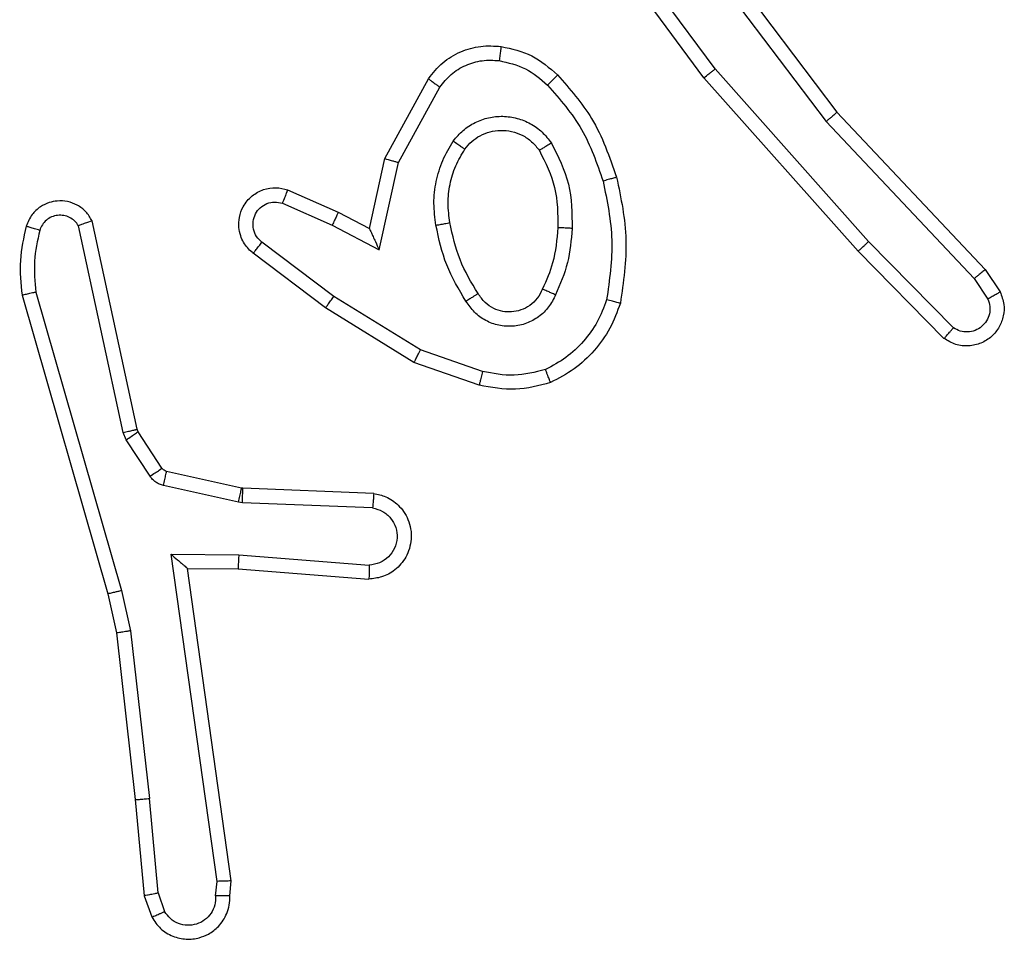
# Model space of a CAD drawing. Units: millimetres. Extents: x -4534 to 4839, y -3372 to 4784.
# Drawn here: x -1236 to -1222, y 3134 to 3147 of the extents above; entities that cross this region are included whole.
import ezdxf

# ---------------------------------------------------------------- set-up
doc = ezdxf.new("R2010")
doc.units = ezdxf.units.MM
doc.layers.add('Toestel 2D', color=7, linetype='Continuous', lineweight=20)

# ---------------------------------------------------------------- blocks, each defined once
blk = doc.blocks.new('1437')
at = {"color": 7, "linetype": 'Continuous', "lineweight": 25}
for p, q in [((1699.6204, 676.9805), (1699.8457, 676.6818)), ((1699.6742, 676.7428), (1699.5059, 676.9702)), ((1699.6044, 676.9684), (1699.8305, 676.6687)), ((1699.6585, 676.7304), (1699.4882, 676.9606)), ((1699.8756, 676.4865), (1699.6585, 676.7304)), ((1699.8903, 676.4999), (1699.6742, 676.7428)), ((1699.2095, 676.6168), (1699.2706, 676.7291)), ((1699.2288, 676.6111), (1699.2868, 676.7172)), ((1699.8457, 676.6818), (1700.0545, 676.4606)), ((1699.8305, 676.6687), (1700.0391, 676.4478)), ((1699.1876, 676.5184), (1699.2095, 676.6168)), ((1699.2015, 676.4884), (1699.2288, 676.6111)), ((1699.0725, 676.5727), (1699.1438, 676.5412)), ((1699.0651, 676.5539), (1699.1351, 676.523)), ((1699.1438, 676.5412), (1699.1876, 676.5184)), ((1698.8605, 676.2358), (1698.7971, 676.5293)), ((1699.1351, 676.523), (1699.2015, 676.4884)), ((1698.8408, 676.2313), (1698.7781, 676.5221)), ((1699.1374, 676.4225), (1699.0364, 676.499)), ((1700.0098, 676.3786), (1699.8903, 676.4999)), ((1699.1257, 676.4066), (1699.024, 676.4835)), ((1699.9965, 676.3637), (1699.8756, 676.4865)), ((1700.0545, 676.4606), (1700.0755, 676.4291)), ((1700.0391, 676.4478), (1700.0583, 676.4189)), ((1698.718, 676.4286), (1698.8385, 676.0086)), ((1698.6986, 676.4246), (1698.8192, 676.004)), ((1699.2594, 676.3473), (1699.1374, 676.4225)), ((1699.2503, 676.3297), (1699.1257, 676.4066)), ((1699.3467, 676.317), (1699.2594, 676.3473)), ((1699.3422, 676.2978), (1699.2503, 676.3297)), ((1698.8452, 676.221), (1698.8408, 676.2313)), ((1698.862, 676.2323), (1698.8605, 676.2358)), ((1698.8956, 676.181), (1698.862, 676.2323)), ((1698.8788, 676.1697), (1698.8452, 676.221)), ((1699.0077, 676.153), (1698.9021, 676.1765)), ((1699.0034, 676.1331), (1698.8977, 676.1567)), ((1699.0096, 676.1527), (1699.0077, 676.153)), ((1699.1938, 676.1453), (1699.0096, 676.1527)), ((1699.0088, 676.1324), (1699.0034, 676.1331)), ((1699.1921, 676.1251), (1699.0088, 676.1324)), ((1698.9084, 676.0599), (1699.0038, 676.059)), ((1698.9731, 675.5995), (1698.9084, 676.0599)), ((1699.0038, 676.059), (1699.1875, 676.0446)), ((1698.9315, 676.04), (1699.0029, 676.0393)), ((1698.9932, 675.6004), (1698.9315, 676.04)), ((1699.0029, 676.0393), (1699.187, 676.025)), ((1698.8192, 676.004), (1698.8315, 675.9491)), ((1698.8385, 676.0086), (1698.8512, 675.952)), ((1698.8315, 675.9491), (1698.8581, 675.7146)), ((1698.8512, 675.952), (1698.8779, 675.7162)), ((1698.8581, 675.7146), (1698.8706, 675.5793)), ((1698.8902, 675.5831), (1698.8779, 675.7162)), ((1698.9711, 675.5792), (1698.9731, 675.5995)), ((1698.9912, 675.5793), (1698.9932, 675.6004)), ((1698.8902, 675.5831), (1698.8993, 675.557)), ((1698.8706, 675.5793), (1698.8811, 675.5494))]:
    blk.add_line(p, q, dxfattribs=at)
for points, knots in [([(1699.2706, 676.7291), (1699.2769, 676.737), (1699.2895, 676.7526), (1699.3155, 676.7679), (1699.344, 676.7763), (1699.3634, 676.7751), (1699.373, 676.7745)], [0, 0, 0, 0, 0.255901, 0.5076, 0.75567, 1, 1, 1, 1]), ([(1699.373, 676.7745), (1699.373, 676.7742), (1699.3729, 676.7736), (1699.3723, 676.769), (1699.3714, 676.7623), (1699.3707, 676.7571), (1699.3703, 676.7545)], [0, 0, 0, 0, 0.2502964, 0.5000547, 0.7498064, 1, 1, 1, 1]), ([(1699.373, 676.7745), (1699.388, 676.7711), (1699.4179, 676.7645), (1699.441, 676.7444), (1699.4526, 676.7344)], [0, 0, 0, 0, 0.499937, 1, 1, 1, 1]), ([(1699.2868, 676.7172), (1699.2918, 676.7235), (1699.3019, 676.7361), (1699.3228, 676.7488), (1699.3462, 676.7559), (1699.3623, 676.755), (1699.3703, 676.7545)], [0, 0, 0, 0, 0.250098, 0.500238, 0.749993, 1, 1, 1, 1]), ([(1699.3703, 676.7545), (1699.3831, 676.7516), (1699.4086, 676.7459), (1699.4285, 676.7287), (1699.4384, 676.7202)], [0, 0, 0, 0, 0.499949, 1, 1, 1, 1]), ([(1699.4526, 676.7344), (1699.4524, 676.7341), (1699.4519, 676.7337), (1699.4487, 676.7304), (1699.444, 676.7257), (1699.4403, 676.722), (1699.4384, 676.7202)], [0, 0, 0, 0, 0.250485, 0.500125, 0.749979, 1, 1, 1, 1]), ([(1699.4526, 676.7344), (1699.4698, 676.7148), (1699.507, 676.6724), (1699.5257, 676.6191), (1699.5357, 676.5905)], [0, 0, 0, 0, 0.462861, 1, 1, 1, 1]), ([(1699.6585, 676.7304), (1699.6587, 676.7305), (1699.659, 676.7308), (1699.6614, 676.7326), (1699.6642, 676.7349), (1699.6671, 676.7371), (1699.6705, 676.7398), (1699.6729, 676.7418), (1699.6742, 676.7428)], [0, 0, 0, 0, 0.198421, 0.430813, 0.559364, 0.698064, 0.844266, 1, 1, 1, 1]), ([(1699.2706, 676.7291), (1699.2708, 676.729), (1699.2712, 676.7286), (1699.2742, 676.7264), (1699.2773, 676.7241), (1699.2802, 676.722), (1699.2834, 676.7197), (1699.2856, 676.718), (1699.2868, 676.7172)], [0, 0, 0, 0, 0.236188, 0.481576, 0.607244, 0.736043, 0.867598, 1, 1, 1, 1]), ([(1699.4384, 676.7202), (1699.4558, 676.7002), (1699.4906, 676.6602), (1699.5078, 676.6101), (1699.5165, 676.585)], [0, 0, 0, 0, 0.50003, 1, 1, 1, 1]), ([(1699.3057, 676.6414), (1699.3101, 676.6466), (1699.3188, 676.6569), (1699.3361, 676.668), (1699.3552, 676.675), (1699.3755, 676.677), (1699.3957, 676.6741), (1699.4146, 676.6665), (1699.4314, 676.6547), (1699.4397, 676.644), (1699.4438, 676.6386)], [0, 0, 0, 0, 0.125104, 0.250093, 0.375172, 0.499981, 0.625097, 0.750021, 0.875052, 1, 1, 1, 1]), ([(1699.8457, 676.6818), (1699.8455, 676.6816), (1699.8452, 676.6813), (1699.843, 676.6794), (1699.8402, 676.677), (1699.8375, 676.6746), (1699.8341, 676.6718), (1699.8317, 676.6697), (1699.8305, 676.6687)], [0, 0, 0, 0, 0.198523, 0.4309975, 0.5601104, 0.697724, 0.8449142, 1, 1, 1, 1]), ([(1699.3221, 676.6301), (1699.3251, 676.6338), (1699.3313, 676.6412), (1699.3435, 676.6494), (1699.3574, 676.6549), (1699.3725, 676.657), (1699.3881, 676.6555), (1699.4031, 676.65), (1699.4167, 676.641), (1699.4235, 676.6324), (1699.4269, 676.6281)], [0, 0, 0, 0, 0.115995, 0.23437, 0.355619, 0.479356, 0.605638, 0.734292, 0.865872, 1, 1, 1, 1]), ([(1699.2813, 676.5229), (1699.2799, 676.5332), (1699.2772, 676.5537), (1699.281, 676.5847), (1699.2898, 676.6147), (1699.3004, 676.6325), (1699.3057, 676.6414)], [0, 0, 0, 0, 0.250002, 0.50004, 0.750164, 1, 1, 1, 1]), ([(1699.3057, 676.6414), (1699.3079, 676.6399), (1699.3122, 676.6369), (1699.3175, 676.6331), (1699.3213, 676.6306), (1699.3218, 676.6302), (1699.3221, 676.6301)], [0, 0, 0, 0, 0.250702, 0.500002, 0.749514, 1, 1, 1, 1]), ([(1699.4438, 676.6386), (1699.4416, 676.6372), (1699.4371, 676.6345), (1699.4315, 676.631), (1699.4276, 676.6286), (1699.4271, 676.6283), (1699.4269, 676.6281)], [0, 0, 0, 0, 0.250555, 0.499863, 0.749892, 1, 1, 1, 1]), ([(1699.4438, 676.6386), (1699.4533, 676.6197), (1699.4724, 676.5819), (1699.4728, 676.5396), (1699.473, 676.5184)], [0, 0, 0, 0, 0.500028, 1, 1, 1, 1]), ([(1699.301, 676.5266), (1699.2997, 676.5356), (1699.2973, 676.5535), (1699.3004, 676.5806), (1699.3081, 676.6068), (1699.3174, 676.6223), (1699.3221, 676.6301)], [0, 0, 0, 0, 0.249937, 0.499938, 0.75003, 1, 1, 1, 1]), ([(1699.4269, 676.6281), (1699.4354, 676.611), (1699.4526, 676.5769), (1699.4528, 676.5387), (1699.4529, 676.5196)], [0, 0, 0, 0, 0.499992, 1, 1, 1, 1]), ([(1699.2095, 676.6168), (1699.2097, 676.6167), (1699.2101, 676.6166), (1699.2131, 676.6157), (1699.2167, 676.6146), (1699.2202, 676.6136), (1699.2243, 676.6124), (1699.2273, 676.6116), (1699.2288, 676.6111)], [0, 0, 0, 0, 0.207691, 0.443151, 0.571264, 0.706097, 0.848964, 1, 1, 1, 1]), ([(1699.5357, 676.5905), (1699.5354, 676.5904), (1699.5348, 676.5902), (1699.5304, 676.5889), (1699.524, 676.5871), (1699.519, 676.5857), (1699.5165, 676.585)], [0, 0, 0, 0, 0.2503379, 0.5003887, 0.7504949, 1, 1, 1, 1]), ([(1699.5165, 676.585), (1699.5222, 676.5573), (1699.5337, 676.5019), (1699.5256, 676.4459), (1699.5216, 676.4178)], [0, 0, 0, 0, 0.500005, 1, 1, 1, 1]), ([(1699.5357, 676.5905), (1699.5418, 676.5611), (1699.554, 676.5023), (1699.5452, 676.4429), (1699.5409, 676.4132)], [0, 0, 0, 0, 0.500016, 1, 1, 1, 1]), ([(1699.024, 676.4835), (1699.0235, 676.484), (1699.0181, 676.4882), (1699.0114, 676.4962), (1699.0058, 676.5086), (1699.0033, 676.5205), (1699.004, 676.5347), (1699.0096, 676.5505), (1699.0214, 676.5648), (1699.038, 676.5739), (1699.0559, 676.577), (1699.067, 676.5741), (1699.0725, 676.5727)], [0, 0, 0, 0, 0.015036, 0.141077, 0.210637, 0.293735, 0.390363, 0.500521, 0.635523, 0.763703, 0.885033, 1, 1, 1, 1]), ([(1699.0725, 676.5727), (1699.0724, 676.5725), (1699.0722, 676.5719), (1699.0709, 676.5687), (1699.0695, 676.565), (1699.0681, 676.5617), (1699.0667, 676.5579), (1699.0656, 676.5552), (1699.0651, 676.5539)], [0, 0, 0, 0, 0.227832, 0.469711, 0.596341, 0.727683, 0.862011, 1, 1, 1, 1]), ([(1698.7971, 676.5293), (1698.7945, 676.5337), (1698.7892, 676.5425), (1698.7768, 676.5516), (1698.7628, 676.5568), (1698.7491, 676.5576), (1698.736, 676.555), (1698.7236, 676.549), (1698.7113, 676.5379), (1698.7068, 676.5272), (1698.7044, 676.5214)], [0, 0, 0, 0, 0.128796, 0.255031, 0.378311, 0.500546, 0.595241, 0.710287, 0.845235, 1, 1, 1, 1]), ([(1699.0364, 676.499), (1699.0336, 676.5015), (1699.0282, 676.5066), (1699.0238, 676.5171), (1699.0234, 676.5283), (1699.0267, 676.539), (1699.0336, 676.548), (1699.0431, 676.5538), (1699.0542, 676.5563), (1699.0615, 676.5547), (1699.0651, 676.5539)], [0, 0, 0, 0, 0.1254, 0.250455, 0.375145, 0.500139, 0.624882, 0.750179, 0.87487, 1, 1, 1, 1]), ([(1698.7781, 676.5221), (1698.7764, 676.5245), (1698.7731, 676.5292), (1698.7657, 676.5342), (1698.7574, 676.5369), (1698.7486, 676.5372), (1698.7401, 676.5349), (1698.7327, 676.5302), (1698.7267, 676.5237), (1698.7246, 676.5183), (1698.7235, 676.5156)], [0, 0, 0, 0, 0.125079, 0.249956, 0.37512, 0.500444, 0.625218, 0.750045, 0.87497, 1, 1, 1, 1]), ([(1699.1438, 676.5412), (1699.1437, 676.5409), (1699.1435, 676.5403), (1699.1415, 676.5361), (1699.1386, 676.53), (1699.1363, 676.5253), (1699.1351, 676.523)], [0, 0, 0, 0, 0.250406, 0.499716, 0.749745, 1, 1, 1, 1]), ([(1698.7971, 676.5293), (1698.7969, 676.5292), (1698.7964, 676.529), (1698.7931, 676.5277), (1698.7893, 676.5264), (1698.786, 676.5251), (1698.7822, 676.5237), (1698.7795, 676.5227), (1698.7781, 676.5221)], [0, 0, 0, 0, 0.228465, 0.470395, 0.597829, 0.72769, 0.861751, 1, 1, 1, 1]), ([(1699.2813, 676.5229), (1699.2839, 676.5234), (1699.2891, 676.5243), (1699.2956, 676.5256), (1699.3001, 676.5264), (1699.3007, 676.5266), (1699.301, 676.5266)], [0, 0, 0, 0, 0.250278, 0.500338, 0.750035, 1, 1, 1, 1]), ([(1699.3236, 676.4159), (1699.3136, 676.4326), (1699.2936, 676.4659), (1699.2854, 676.5039), (1699.2813, 676.5229)], [0, 0, 0, 0, 0.499985, 1, 1, 1, 1]), ([(1699.3406, 676.4268), (1699.3312, 676.4423), (1699.3124, 676.4733), (1699.3048, 676.5089), (1699.301, 676.5266)], [0, 0, 0, 0, 0.499898, 1, 1, 1, 1]), ([(1698.7044, 676.5214), (1698.7008, 676.5055), (1698.6936, 676.4735), (1698.6969, 676.4409), (1698.6986, 676.4246)], [0, 0, 0, 0, 0.500053, 1, 1, 1, 1]), ([(1698.7235, 676.5156), (1698.721, 676.5164), (1698.716, 676.5179), (1698.7097, 676.5198), (1698.7053, 676.5211), (1698.7047, 676.5213), (1698.7044, 676.5214)], [0, 0, 0, 0, 0.249318, 0.50018, 0.749559, 1, 1, 1, 1]), ([(1698.7235, 676.5156), (1698.7203, 676.5013), (1698.7139, 676.4725), (1698.7167, 676.4433), (1698.718, 676.4286)], [0, 0, 0, 0, 0.499977, 1, 1, 1, 1]), ([(1699.1876, 676.5184), (1699.1876, 676.5182), (1699.1878, 676.5179), (1699.1888, 676.5156), (1699.1905, 676.5119), (1699.193, 676.5066), (1699.1966, 676.4986), (1699.1997, 676.4922), (1699.2015, 676.4884)], [0, 0, 0, 0, 0.101511, 0.214627, 0.344884, 0.496014, 0.69853, 1, 1, 1, 1]), ([(1699.4529, 676.5196), (1699.4515, 676.5029), (1699.4489, 676.4728), (1699.4367, 676.4454), (1699.4313, 676.4332)], [0, 0, 0, 0, 0.558621, 1, 1, 1, 1]), ([(1699.473, 676.5184), (1699.4716, 676.5022), (1699.469, 676.4697), (1699.4561, 676.4398), (1699.4497, 676.4249)], [0, 0, 0, 0, 0.500009, 1, 1, 1, 1]), ([(1699.473, 676.5184), (1699.4712, 676.5185), (1699.4678, 676.5187), (1699.4632, 676.5189), (1699.4595, 676.5191), (1699.456, 676.5193), (1699.4535, 676.5195), (1699.4531, 676.5196), (1699.4529, 676.5196)], [0, 0, 0, 0, 0.168881, 0.326385, 0.470121, 0.601065, 0.82517, 1, 1, 1, 1]), ([(1699.024, 676.4835), (1699.0241, 676.4836), (1699.0242, 676.4837), (1699.0251, 676.4848), (1699.0264, 676.4864), (1699.0286, 676.4892), (1699.032, 676.4934), (1699.0349, 676.4972), (1699.0364, 676.499)], [0, 0, 0, 0, 0.139706, 0.275367, 0.406667, 0.533236, 0.775073, 1, 1, 1, 1]), ([(1699.8756, 676.4865), (1699.8758, 676.4866), (1699.8762, 676.4869), (1699.8786, 676.4891), (1699.8814, 676.4916), (1699.8841, 676.4941), (1699.8871, 676.4969), (1699.8893, 676.4989), (1699.8903, 676.4999)], [0, 0, 0, 0, 0.217967, 0.456638, 0.58423, 0.717533, 0.85644, 1, 1, 1, 1]), ([(1700.0545, 676.4606), (1700.0544, 676.4604), (1700.0541, 676.4601), (1700.0519, 676.4581), (1700.049, 676.4558), (1700.0462, 676.4535), (1700.0428, 676.4508), (1700.0403, 676.4488), (1700.0391, 676.4478)], [0, 0, 0, 0, 0.1985739, 0.4307003, 0.5606542, 0.6986413, 0.8447244, 1, 1, 1, 1]), ([(1698.718, 676.4286), (1698.7165, 676.4283), (1698.7135, 676.4276), (1698.7093, 676.4267), (1698.7058, 676.4259), (1698.7022, 676.4252), (1698.6992, 676.4246), (1698.6988, 676.4246), (1698.6986, 676.4246)], [0, 0, 0, 0, 0.151722, 0.297005, 0.433091, 0.561591, 0.796133, 1, 1, 1, 1]), ([(1699.3406, 676.4268), (1699.3405, 676.4267), (1699.3404, 676.4265), (1699.3389, 676.4255), (1699.3363, 676.4238), (1699.3331, 676.4218), (1699.3288, 676.4191), (1699.3254, 676.417), (1699.3236, 676.4159)], [0, 0, 0, 0, 0.124688, 0.33277, 0.468672, 0.624411, 0.801236, 1, 1, 1, 1]), ([(1699.4313, 676.4332), (1699.4291, 676.4287), (1699.4248, 676.4196), (1699.4138, 676.4096), (1699.4013, 676.4031), (1699.3881, 676.4004), (1699.3749, 676.4012), (1699.362, 676.4055), (1699.3494, 676.4138), (1699.3436, 676.4223), (1699.3406, 676.4268)], [0, 0, 0, 0, 0.133397, 0.261691, 0.384788, 0.502517, 0.612219, 0.730177, 0.859308, 1, 1, 1, 1]), ([(1699.4497, 676.4249), (1699.4478, 676.4257), (1699.4442, 676.4273), (1699.4395, 676.4294), (1699.436, 676.4309), (1699.4332, 676.4322), (1699.4316, 676.433), (1699.4314, 676.4332), (1699.4313, 676.4332)], [0, 0, 0, 0, 0.198087, 0.375807, 0.532248, 0.667819, 0.875729, 1, 1, 1, 1]), ([(1700.0755, 676.4291), (1700.0777, 676.4233), (1700.0818, 676.4125), (1700.0808, 676.395), (1700.0749, 676.3792), (1700.064, 676.3656), (1700.0489, 676.3561), (1700.0312, 676.3521), (1700.0125, 676.354), (1700.0019, 676.3604), (1699.9965, 676.3637)], [0, 0, 0, 0, 0.13074, 0.24512, 0.364236, 0.485788, 0.610492, 0.737595, 0.867463, 1, 1, 1, 1]), ([(1700.0755, 676.4291), (1700.0754, 676.429), (1700.0753, 676.4289), (1700.0741, 676.4281), (1700.0724, 676.4271), (1700.0694, 676.4252), (1700.0647, 676.4225), (1700.0604, 676.4201), (1700.0583, 676.4189)], [0, 0, 0, 0, 0.137797, 0.271936, 0.402716, 0.529818, 0.77173, 1, 1, 1, 1]), ([(1699.1257, 676.4066), (1699.1259, 676.4068), (1699.1264, 676.4072), (1699.129, 676.4109), (1699.1329, 676.4162), (1699.1359, 676.4204), (1699.1374, 676.4225)], [0, 0, 0, 0, 0.250122, 0.499843, 0.750013, 1, 1, 1, 1]), ([(1699.4497, 676.4249), (1699.4468, 676.419), (1699.4409, 676.4072), (1699.4264, 676.3935), (1699.409, 676.384), (1699.3895, 676.3799), (1699.3697, 676.3812), (1699.3511, 676.388), (1699.3348, 676.3997), (1699.3274, 676.4105), (1699.3236, 676.4159)], [0, 0, 0, 0, 0.1248677, 0.2500393, 0.3749992, 0.4999372, 0.6248753, 0.7497247, 0.8748469, 1, 1, 1, 1]), ([(1699.5216, 676.4178), (1699.5176, 676.4073), (1699.5097, 676.3863), (1699.4896, 676.359), (1699.4652, 676.3356), (1699.4454, 676.3251), (1699.4354, 676.3198)], [0, 0, 0, 0, 0.250016, 0.500014, 0.750056, 1, 1, 1, 1]), ([(1699.5409, 676.4132), (1699.5365, 676.4012), (1699.5276, 676.3771), (1699.5049, 676.3458), (1699.4768, 676.3193), (1699.4541, 676.3074), (1699.4427, 676.3015)], [0, 0, 0, 0, 0.249986, 0.500003, 0.750148, 1, 1, 1, 1]), ([(1699.5409, 676.4132), (1699.5406, 676.4132), (1699.5401, 676.4133), (1699.5369, 676.414), (1699.5331, 676.4149), (1699.5297, 676.4158), (1699.5258, 676.4168), (1699.523, 676.4175), (1699.5216, 676.4178)], [0, 0, 0, 0, 0.222025, 0.461718, 0.589853, 0.721155, 0.858308, 1, 1, 1, 1]), ([(1700.0583, 676.4189), (1700.0595, 676.4155), (1700.0618, 676.4088), (1700.0609, 676.3979), (1700.0569, 676.388), (1700.0498, 676.3798), (1700.0405, 676.3743), (1700.03, 676.3722), (1700.0192, 676.3733), (1700.013, 676.3768), (1700.0098, 676.3786)], [0, 0, 0, 0, 0.12525, 0.250216, 0.37494, 0.500218, 0.624951, 0.750136, 0.874777, 1, 1, 1, 1]), ([(1699.9965, 676.3637), (1699.9968, 676.3639), (1699.9972, 676.3642), (1699.9994, 676.3667), (1700.0021, 676.3696), (1700.0044, 676.3723), (1700.0071, 676.3753), (1700.0089, 676.3775), (1700.0098, 676.3786)], [0, 0, 0, 0, 0.226936, 0.468372, 0.595822, 0.726808, 0.861658, 1, 1, 1, 1]), ([(1699.2503, 676.3297), (1699.2505, 676.33), (1699.2508, 676.3305), (1699.253, 676.3345), (1699.2559, 676.3403), (1699.2583, 676.3449), (1699.2594, 676.3473)], [0, 0, 0, 0, 0.249918, 0.500181, 0.749631, 1, 1, 1, 1]), ([(1699.3467, 676.317), (1699.3464, 676.3156), (1699.3458, 676.3128), (1699.3448, 676.3089), (1699.344, 676.3054), (1699.3432, 676.3018), (1699.3423, 676.2985), (1699.3422, 676.298), (1699.3422, 676.2978)], [0, 0, 0, 0, 0.14101, 0.277796, 0.409592, 0.536517, 0.777334, 1, 1, 1, 1]), ([(1699.4354, 676.3198), (1699.4208, 676.3161), (1699.3914, 676.3086), (1699.3616, 676.3142), (1699.3467, 676.317)], [0, 0, 0, 0, 0.4999277, 1, 1, 1, 1]), ([(1699.4427, 676.3015), (1699.4427, 676.3017), (1699.4425, 676.302), (1699.4414, 676.3047), (1699.4401, 676.3079), (1699.4388, 676.3113), (1699.4372, 676.3153), (1699.436, 676.3183), (1699.4354, 676.3198)], [0, 0, 0, 0, 0.192617, 0.423056, 0.552875, 0.691772, 0.841363, 1, 1, 1, 1]), ([(1699.4427, 676.3015), (1699.4263, 676.2972), (1699.3931, 676.2884), (1699.3592, 676.2946), (1699.3422, 676.2978)], [0, 0, 0, 0, 0.495032, 1, 1, 1, 1]), ([(1698.8408, 676.2313), (1698.8434, 676.2318), (1698.8486, 676.2329), (1698.855, 676.2344), (1698.8595, 676.2355), (1698.8602, 676.2357), (1698.8605, 676.2358)], [0, 0, 0, 0, 0.250785, 0.499938, 0.749751, 1, 1, 1, 1]), ([(1698.8452, 676.221), (1698.8476, 676.2226), (1698.8526, 676.2259), (1698.8581, 676.2295), (1698.8613, 676.2318), (1698.8617, 676.2321), (1698.862, 676.2323)], [0, 0, 0, 0, 0.27938, 0.55903, 0.779274, 1, 1, 1, 1]), ([(1698.8788, 676.1697), (1698.8812, 676.1713), (1698.8862, 676.1746), (1698.8918, 676.1783), (1698.895, 676.1805), (1698.8954, 676.1808), (1698.8956, 676.181)], [0, 0, 0, 0, 0.279484, 0.559098, 0.779254, 1, 1, 1, 1]), ([(1698.9021, 676.1765), (1698.9008, 676.1769), (1698.8982, 676.1778), (1698.8965, 676.1799), (1698.8956, 676.181)], [0, 0, 0, 0, 0.484601, 1, 1, 1, 1]), ([(1698.8977, 676.1567), (1698.8983, 676.1596), (1698.8996, 676.1653), (1698.9011, 676.1719), (1698.9019, 676.1758), (1698.902, 676.1763), (1698.9021, 676.1765)], [0, 0, 0, 0, 0.2796242, 0.5589545, 0.7796698, 1, 1, 1, 1]), ([(1698.8977, 676.1567), (1698.8958, 676.1572), (1698.892, 676.1583), (1698.8869, 676.1612), (1698.8823, 676.165), (1698.8799, 676.1681), (1698.8788, 676.1697)], [0, 0, 0, 0, 0.2500678, 0.5009029, 0.750532, 1, 1, 1, 1]), ([(1699.0034, 676.1331), (1699.004, 676.136), (1699.0053, 676.1418), (1699.0068, 676.1483), (1699.0076, 676.1522), (1699.0077, 676.1527), (1699.0077, 676.153)], [0, 0, 0, 0, 0.279888, 0.559121, 0.779431, 1, 1, 1, 1]), ([(1699.0088, 676.1324), (1699.0089, 676.1354), (1699.0091, 676.1413), (1699.0094, 676.148), (1699.0095, 676.152), (1699.0096, 676.1525), (1699.0096, 676.1527)], [0, 0, 0, 0, 0.279964, 0.558899, 0.779437, 1, 1, 1, 1]), ([(1699.1938, 676.1453), (1699.1995, 676.1441), (1699.2122, 676.1414), (1699.2264, 676.1315), (1699.2363, 676.1198), (1699.2425, 676.1085), (1699.2463, 676.0953), (1699.2469, 676.0813), (1699.2444, 676.0678), (1699.2378, 676.0523), (1699.225, 676.0374), (1699.2061, 676.027), (1699.193, 676.0256), (1699.187, 676.025)], [0, 0, 0, 0, 0.097022, 0.213495, 0.27923, 0.350049, 0.425637, 0.504912, 0.580474, 0.652253, 0.783341, 0.899385, 1, 1, 1, 1]), ([(1699.1938, 676.1453), (1699.1938, 676.1453), (1699.1938, 676.1451), (1699.1936, 676.1438), (1699.1935, 676.1417), (1699.1933, 676.1383), (1699.1928, 676.1327), (1699.1923, 676.1276), (1699.1921, 676.1251)], [0, 0, 0, 0, 0.131899, 0.262368, 0.390725, 0.516701, 0.762109, 1, 1, 1, 1]), ([(1699.1921, 676.1251), (1699.1969, 676.1238), (1699.2066, 676.1213), (1699.2182, 676.1111), (1699.2255, 676.0978), (1699.2274, 676.0827), (1699.2238, 676.0679), (1699.2151, 676.0556), (1699.2024, 676.0468), (1699.1925, 676.0453), (1699.1875, 676.0446)], [0, 0, 0, 0, 0.124991, 0.249936, 0.374907, 0.499858, 0.624836, 0.749916, 0.874761, 1, 1, 1, 1]), ([(1698.9084, 676.0599), (1698.9114, 676.0572), (1698.9164, 676.0528), (1698.9226, 676.0476), (1698.9266, 676.0441), (1698.9293, 676.0418), (1698.9311, 676.0403), (1698.9314, 676.0401), (1698.9315, 676.04)], [0, 0, 0, 0, 0.3014601, 0.5028902, 0.6509059, 0.7810697, 0.8959365, 1, 1, 1, 1]), ([(1699.0038, 676.059), (1699.0036, 676.0564), (1699.0033, 676.0512), (1699.003, 676.0447), (1699.0028, 676.0403), (1699.0029, 676.0396), (1699.0029, 676.0393)], [0, 0, 0, 0, 0.250754, 0.500252, 0.749967, 1, 1, 1, 1]), ([(1699.1875, 676.0446), (1699.1875, 676.0422), (1699.1873, 676.0372), (1699.1872, 676.0306), (1699.187, 676.0269), (1699.187, 676.0252), (1699.187, 676.0251), (1699.187, 676.025)], [0, 0, 0, 0, 0.2381817, 0.4840161, 0.7372052, 0.8676676, 1, 1, 1, 1]), ([(1698.8385, 676.0086), (1698.8368, 676.0082), (1698.8334, 676.0073), (1698.8289, 676.0062), (1698.8253, 676.0054), (1698.822, 676.0046), (1698.8197, 676.0041), (1698.8194, 676.004), (1698.8192, 676.004)], [0, 0, 0, 0, 0.17385, 0.334613, 0.480124, 0.612523, 0.833683, 1, 1, 1, 1]), ([(1698.8512, 675.952), (1698.8496, 675.9518), (1698.8465, 675.9513), (1698.8423, 675.9506), (1698.8387, 675.9501), (1698.8351, 675.9495), (1698.8322, 675.9491), (1698.8317, 675.9491), (1698.8315, 675.9491)], [0, 0, 0, 0, 0.154935, 0.300897, 0.439499, 0.569249, 0.801477, 1, 1, 1, 1]), ([(1698.8581, 675.7146), (1698.8584, 675.7146), (1698.859, 675.7145), (1698.8636, 675.7148), (1698.8701, 675.7154), (1698.8753, 675.7159), (1698.8779, 675.7162)], [0, 0, 0, 0, 0.249807, 0.499702, 0.749815, 1, 1, 1, 1]), ([(1698.9932, 675.6004), (1698.993, 675.6004), (1698.9926, 675.6002), (1698.9896, 675.6), (1698.9859, 675.5998), (1698.9822, 675.5997), (1698.9779, 675.5996), (1698.9747, 675.5995), (1698.9731, 675.5995)], [0, 0, 0, 0, 0.198197, 0.430077, 0.559263, 0.697908, 0.843907, 1, 1, 1, 1]), ([(1698.8902, 675.5831), (1698.8886, 675.5828), (1698.8856, 675.5821), (1698.8813, 675.5812), (1698.8778, 675.5804), (1698.8742, 675.5797), (1698.8713, 675.5793), (1698.8708, 675.5793), (1698.8706, 675.5793)], [0, 0, 0, 0, 0.156195, 0.303315, 0.441402, 0.570679, 0.802198, 1, 1, 1, 1]), ([(1698.8811, 675.5494), (1698.8849, 675.5436), (1698.8925, 675.5321), (1698.9102, 675.5215), (1698.9294, 675.5172), (1698.9468, 675.5191), (1698.9625, 675.5254), (1698.9768, 675.5363), (1698.9863, 675.5511), (1698.991, 675.5663), (1698.9911, 675.5749), (1698.9912, 675.5793)], [0, 0, 0, 0, 0.1315756, 0.2589799, 0.3815978, 0.4998074, 0.5877133, 0.7003977, 0.8374623, 0.9156466, 1, 1, 1, 1]), ([(1698.9711, 675.5792), (1698.971, 675.5748), (1698.9709, 675.5661), (1698.9652, 675.5541), (1698.9561, 675.5446), (1698.9443, 675.5387), (1698.9313, 675.537), (1698.9184, 675.5397), (1698.9069, 675.5464), (1698.9019, 675.5535), (1698.8993, 675.557)], [0, 0, 0, 0, 0.1250187, 0.2499535, 0.3750733, 0.499948, 0.6249817, 0.7497282, 0.8749286, 1, 1, 1, 1]), ([(1698.9912, 675.5793), (1698.9911, 675.5793), (1698.9909, 675.5792), (1698.9896, 675.5791), (1698.9876, 675.5791), (1698.9841, 675.5791), (1698.9787, 675.5791), (1698.9736, 675.5791), (1698.9711, 675.5792)], [0, 0, 0, 0, 0.133826, 0.265005, 0.393228, 0.520064, 0.764392, 1, 1, 1, 1]), ([(1698.8811, 675.5494), (1698.8813, 675.5494), (1698.8818, 675.5496), (1698.885, 675.5508), (1698.8885, 675.5522), (1698.8917, 675.5536), (1698.8954, 675.5553), (1698.898, 675.5564), (1698.8993, 675.557)], [0, 0, 0, 0, 0.2229945, 0.4639897, 0.5913338, 0.7223766, 0.8591495, 1, 1, 1, 1])]:
    blk.add_open_spline(points, degree=3, knots=knots, dxfattribs=at)
blk = doc.blocks.new('VPL-03-WD1437')
at = {"layer": 'Toestel 2D', "color": 0, "xscale": 10, "yscale": 10, "zscale": 10}
blk.add_blockref('1437', (-18222.982, -3621.203), dxfattribs=at)
blk = doc.blocks.new('VPL-18-RC1437')
blk.add_blockref('VPL-03-WD1437', (0, 0))

msp = doc.modelspace()

# ---------------------------------------------------------------- block references
msp.add_blockref('VPL-18-RC1437', (0, 0))

doc.saveas('drawing.dxf')
